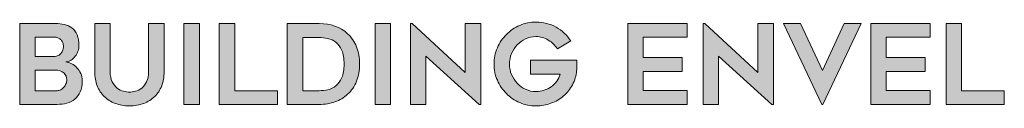
# Model space of a CAD drawing. Units: inches. Extents: x 8847.8 to 8873.3, y 963.7 to 996.7.
# Drawn here: x 8852.3 to 8854.3, y 966.4 to 966.5 of the extents above; entities that cross this region are included whole.
import ezdxf

# ---------------------------------------------------------------- set-up
doc = ezdxf.new("R2010")
doc.units = ezdxf.units.IN
doc.header["$MEASUREMENT"] = 0
doc.layers.add('Layer 1', color=7, linetype='Continuous')
doc.layers.add('LEADERS', color=252, linetype='Continuous')

# ---------------------------------------------------------------- blocks, each defined once
blk = doc.blocks.new('block 3')
at = {"layer": 'Layer 1', "true_color": 0x00adef}
h = blk.add_hatch(color=140, dxfattribs=at)
h.dxf.hatch_style = 2
edge = h.paths.add_edge_path()
edge.add_spline(control_points=[(4.1426, -4.7234), (4.1426, -4.728), (4.1416, -4.7328), (4.1398, -4.738), (4.1379, -4.7432), (4.1354, -4.7479), (4.1322, -4.7523), (4.129, -4.7566), (4.1251, -4.7603), (4.1206, -4.7633), (4.116, -4.7663), (4.1111, -4.7679), (4.1057, -4.7681), (4.1113, -4.7686), (4.1168, -4.7702), (4.1223, -4.7729), (4.1278, -4.7757), (4.1327, -4.7795), (4.137, -4.7842), (4.1413, -4.789), (4.1449, -4.7944), (4.1477, -4.8006), (4.1505, -4.8068), (4.1519, -4.8134), (4.1519, -4.8204), (4.1519, -4.8327), (4.15, -4.8432), (4.1463, -4.8517), (4.1426, -4.8603), (4.1375, -4.8672), (4.1311, -4.8724), (4.1247, -4.8777), (4.1172, -4.8815), (4.1086, -4.8837), (4.1001, -4.886), (4.0909, -4.8871), (4.0812, -4.8871), (4.0812, -4.8871), (3.9765, -4.8871), (3.9765, -4.8871), (3.9765, -4.8871), (3.9765, -4.6603), (3.9765, -4.6603), (3.9765, -4.6603), (4.0763, -4.6603), (4.0763, -4.6603), (4.0854, -4.6603), (4.0939, -4.6612), (4.102, -4.663), (4.11, -4.6647), (4.1171, -4.6679), (4.1231, -4.6726), (4.129, -4.6772), (4.1338, -4.6837), (4.1373, -4.6919), (4.1408, -4.7), (4.1426, -4.7106), (4.1426, -4.7234)], knot_values=[0, 0, 0, 0, 1, 1, 1, 2, 2, 2, 3, 3, 3, 4, 4, 4, 5, 5, 5, 6, 6, 6, 7, 7, 7, 8, 8, 8, 9, 9, 9, 10, 10, 10, 11, 11, 11, 12, 12, 12, 13, 13, 13, 14, 14, 14, 15, 15, 15, 16, 16, 16, 17, 17, 17, 18, 18, 18, 19, 19, 19, 19], degree=3, periodic=0)
edge = h.paths.add_edge_path()
edge.add_spline(control_points=[(4.0199, -4.7526), (4.0199, -4.7526), (4.0732, -4.7526), (4.0732, -4.7526), (4.0775, -4.7526), (4.0813, -4.7518), (4.0845, -4.7502), (4.0877, -4.7485), (4.0904, -4.7463), (4.0925, -4.7436), (4.0947, -4.7409), (4.0964, -4.7378), (4.0975, -4.7344), (4.0986, -4.731), (4.0992, -4.7276), (4.0992, -4.7243), (4.0992, -4.721), (4.0986, -4.7177), (4.0973, -4.7146), (4.0961, -4.7115), (4.0944, -4.7088), (4.0924, -4.7065), (4.0903, -4.7042), (4.0879, -4.7024), (4.0851, -4.7009), (4.0823, -4.6995), (4.0794, -4.6987), (4.0763, -4.6987), (4.0763, -4.6987), (4.0199, -4.6987), (4.0199, -4.6987), (4.0199, -4.6987), (4.0199, -4.7526), (4.0199, -4.7526)], knot_values=[0, 0, 0, 0, 1, 1, 1, 2, 2, 2, 3, 3, 3, 4, 4, 4, 5, 5, 5, 6, 6, 6, 7, 7, 7, 8, 8, 8, 9, 9, 9, 10, 10, 10, 11, 11, 11, 11], degree=3, periodic=0)
edge = h.paths.add_edge_path()
edge.add_spline(control_points=[(4.0812, -4.8487), (4.0849, -4.8487), (4.0885, -4.8478), (4.0918, -4.8461), (4.0951, -4.8443), (4.098, -4.8419), (4.1004, -4.8389), (4.1029, -4.836), (4.1049, -4.8326), (4.1063, -4.829), (4.1078, -4.8254), (4.1085, -4.8217), (4.1085, -4.818), (4.1085, -4.8104), (4.1057, -4.804), (4.1, -4.7988), (4.0943, -4.7937), (4.0865, -4.7911), (4.0766, -4.7911), (4.0766, -4.7911), (4.0199, -4.7911), (4.0199, -4.7911), (4.0199, -4.7911), (4.0199, -4.8487), (4.0199, -4.8487), (4.0199, -4.8487), (4.0812, -4.8487), (4.0812, -4.8487)], knot_values=[0, 0, 0, 0, 1, 1, 1, 2, 2, 2, 3, 3, 3, 4, 4, 4, 5, 5, 5, 6, 6, 6, 7, 7, 7, 8, 8, 8, 9, 9, 9, 9], degree=3, periodic=0)
h = blk.add_hatch(color=140, dxfattribs=at)
h.dxf.hatch_style = 2
edge = h.paths.add_edge_path()
edge.add_spline(control_points=[(4.2842, -4.8912), (4.2695, -4.8912), (4.2562, -4.8889), (4.2442, -4.8843), (4.2322, -4.8798), (4.222, -4.8734), (4.2135, -4.8651), (4.2051, -4.8569), (4.1985, -4.8469), (4.1939, -4.8351), (4.1892, -4.8233), (4.1869, -4.8102), (4.1869, -4.7957), (4.1869, -4.7957), (4.1869, -4.6606), (4.1869, -4.6606), (4.1869, -4.6606), (4.2303, -4.6606), (4.2303, -4.6606), (4.2303, -4.6606), (4.2303, -4.7955), (4.2303, -4.7955), (4.2303, -4.8068), (4.2321, -4.8162), (4.2358, -4.8237), (4.2396, -4.8311), (4.2442, -4.837), (4.2496, -4.8413), (4.2551, -4.8456), (4.261, -4.8486), (4.2673, -4.8503), (4.2736, -4.8519), (4.2792, -4.8527), (4.2842, -4.8527), (4.2891, -4.8527), (4.2948, -4.8519), (4.3011, -4.8503), (4.3074, -4.8486), (4.3133, -4.8456), (4.3187, -4.8413), (4.3242, -4.837), (4.3288, -4.8311), (4.3325, -4.8237), (4.3362, -4.8162), (4.3381, -4.8068), (4.3381, -4.7955), (4.3381, -4.7955), (4.3381, -4.6606), (4.3381, -4.6606), (4.3381, -4.6606), (4.3815, -4.6606), (4.3815, -4.6606), (4.3815, -4.6606), (4.3815, -4.7957), (4.3815, -4.7957), (4.3815, -4.8102), (4.3792, -4.8233), (4.3747, -4.8351), (4.3701, -4.8469), (4.3636, -4.8569), (4.3551, -4.8651), (4.3467, -4.8734), (4.3364, -4.8798), (4.3245, -4.8843), (4.3125, -4.8889), (4.2991, -4.8912), (4.2842, -4.8912)], knot_values=[0, 0, 0, 0, 1, 1, 1, 2, 2, 2, 3, 3, 3, 4, 4, 4, 5, 5, 5, 6, 6, 6, 7, 7, 7, 8, 8, 8, 9, 9, 9, 10, 10, 10, 11, 11, 11, 12, 12, 12, 13, 13, 13, 14, 14, 14, 15, 15, 15, 16, 16, 16, 17, 17, 17, 18, 18, 18, 19, 19, 19, 20, 20, 20, 21, 21, 21, 22, 22, 22, 22], degree=3, periodic=0)
h = blk.add_hatch(color=140, dxfattribs=at)
h.dxf.hatch_style = 2
h.paths.add_polyline_path([(4.4806, -4.8871), (4.4373, -4.8871), (4.4373, -4.6606), (4.4806, -4.6606)])
h = blk.add_hatch(color=140, dxfattribs=at)
h.dxf.hatch_style = 2
h.paths.add_polyline_path([(4.6997, -4.8487), (4.6997, -4.8871), (4.5364, -4.8871), (4.5364, -4.6603), (4.5798, -4.6603), (4.5798, -4.8487)])
h = blk.add_hatch(color=140, dxfattribs=at)
h.dxf.hatch_style = 2
edge = h.paths.add_edge_path()
edge.add_spline(control_points=[(4.8164, -4.8871), (4.8164, -4.8871), (4.727, -4.8871), (4.727, -4.8871), (4.727, -4.8871), (4.727, -4.6603), (4.727, -4.6603), (4.727, -4.6603), (4.8164, -4.6603), (4.8164, -4.6603), (4.8488, -4.6603), (4.8754, -4.6698), (4.8962, -4.6888), (4.9074, -4.6989), (4.9158, -4.7112), (4.9214, -4.7255), (4.9271, -4.7399), (4.9299, -4.756), (4.9299, -4.7737), (4.9299, -4.7917), (4.9271, -4.8079), (4.9214, -4.8222), (4.9158, -4.8366), (4.9074, -4.8488), (4.8962, -4.8589), (4.8861, -4.8682), (4.8743, -4.8753), (4.8608, -4.88), (4.8473, -4.8848), (4.8325, -4.8871), (4.8164, -4.8871)], knot_values=[0, 0, 0, 0, 1, 1, 1, 2, 2, 2, 3, 3, 3, 4, 4, 4, 5, 5, 5, 6, 6, 6, 7, 7, 7, 8, 8, 8, 9, 9, 9, 10, 10, 10, 10], degree=3, periodic=0)
edge = h.paths.add_edge_path()
edge.add_spline(control_points=[(4.7704, -4.8487), (4.7704, -4.8487), (4.8165, -4.8487), (4.8165, -4.8487), (4.8246, -4.8487), (4.8327, -4.8478), (4.841, -4.8459), (4.8493, -4.8441), (4.8568, -4.8404), (4.8635, -4.8349), (4.8702, -4.8294), (4.8757, -4.8218), (4.8801, -4.8121), (4.8844, -4.8024), (4.8866, -4.7897), (4.8866, -4.774), (4.8866, -4.7583), (4.8844, -4.7456), (4.8801, -4.7358), (4.8757, -4.726), (4.8701, -4.7184), (4.8633, -4.713), (4.8565, -4.7076), (4.849, -4.704), (4.8407, -4.7021), (4.8324, -4.7003), (4.8244, -4.6993), (4.8165, -4.6993), (4.8165, -4.6993), (4.7704, -4.6993), (4.7704, -4.6993), (4.7704, -4.6993), (4.7704, -4.8487), (4.7704, -4.8487)], knot_values=[0, 0, 0, 0, 1, 1, 1, 2, 2, 2, 3, 3, 3, 4, 4, 4, 5, 5, 5, 6, 6, 6, 7, 7, 7, 8, 8, 8, 9, 9, 9, 10, 10, 10, 11, 11, 11, 11], degree=3, periodic=0)
h = blk.add_hatch(color=140, dxfattribs=at)
h.dxf.hatch_style = 2
h.paths.add_polyline_path([(5.017, -4.8871), (4.9736, -4.8871), (4.9736, -4.6606), (5.017, -4.6606)])
h = blk.add_hatch(color=140, dxfattribs=at)
h.dxf.hatch_style = 2
h.paths.add_polyline_path([(5.2652, -4.8871), (5.1162, -4.7523), (5.1162, -4.8871), (5.0728, -4.8871), (5.0728, -4.6606), (5.0774, -4.6606), (5.2265, -4.7976), (5.2265, -4.6606), (5.2699, -4.6606), (5.2699, -4.8871)])
h = blk.add_hatch(color=140, dxfattribs=at)
h.dxf.hatch_style = 2
edge = h.paths.add_edge_path()
edge.add_spline(control_points=[(5.5398, -4.7632), (5.5396, -4.7675), (5.5395, -4.7715), (5.5395, -4.7753), (5.5392, -4.7786), (5.5391, -4.7818), (5.5391, -4.785), (5.5391, -4.7882), (5.539, -4.7907), (5.5388, -4.7923), (5.5376, -4.8066), (5.5337, -4.8198), (5.5272, -4.832), (5.5207, -4.8442), (5.5123, -4.8546), (5.5021, -4.8634), (5.4919, -4.8722), (5.4801, -4.8791), (5.4668, -4.884), (5.4535, -4.889), (5.4395, -4.8915), (5.4248, -4.8915), (5.4087, -4.8915), (5.3935, -4.8884), (5.3792, -4.8822), (5.365, -4.876), (5.3525, -4.8676), (5.3418, -4.8569), (5.3311, -4.8463), (5.3227, -4.8338), (5.3164, -4.8196), (5.3102, -4.8053), (5.307, -4.7901), (5.307, -4.774), (5.307, -4.7579), (5.3102, -4.7427), (5.3164, -4.7283), (5.3227, -4.714), (5.3311, -4.7015), (5.3418, -4.6908), (5.3525, -4.6802), (5.365, -4.6718), (5.3792, -4.6656), (5.3935, -4.6594), (5.4087, -4.6563), (5.4248, -4.6563), (5.4452, -4.6563), (5.464, -4.661), (5.481, -4.6705), (5.4981, -4.68), (5.5119, -4.6927), (5.5224, -4.7086), (5.5224, -4.7086), (5.4852, -4.7313), (5.4852, -4.7313), (5.4786, -4.7216), (5.47, -4.7134), (5.4593, -4.7068), (5.4487, -4.7002), (5.4372, -4.6969), (5.4248, -4.6969), (5.4145, -4.6969), (5.4048, -4.699), (5.3958, -4.7032), (5.3868, -4.7075), (5.379, -4.7131), (5.3723, -4.7201), (5.3656, -4.7271), (5.3602, -4.7354), (5.3563, -4.7447), (5.3524, -4.7541), (5.3504, -4.7639), (5.3504, -4.774), (5.3504, -4.7844), (5.3524, -4.7942), (5.3563, -4.8035), (5.3602, -4.8128), (5.3656, -4.8209), (5.3723, -4.8279), (5.379, -4.835), (5.3868, -4.8406), (5.3958, -4.8448), (5.4048, -4.8491), (5.4145, -4.8512), (5.4248, -4.8512), (5.4326, -4.8512), (5.4402, -4.85), (5.4474, -4.8476), (5.4546, -4.8453), (5.4613, -4.8419), (5.4673, -4.8375), (5.4732, -4.8332), (5.4785, -4.8281), (5.4829, -4.8221), (5.4873, -4.8161), (5.4906, -4.8095), (5.4927, -4.8022), (5.4927, -4.8022), (5.409, -4.8022), (5.409, -4.8022), (5.409, -4.8022), (5.409, -4.7632), (5.409, -4.7632), (5.409, -4.7632), (5.5398, -4.7632), (5.5398, -4.7632)], knot_values=[0, 0, 0, 0, 1, 1, 1, 2, 2, 2, 3, 3, 3, 4, 4, 4, 5, 5, 5, 6, 6, 6, 7, 7, 7, 8, 8, 8, 9, 9, 9, 10, 10, 10, 11, 11, 11, 12, 12, 12, 13, 13, 13, 14, 14, 14, 15, 15, 15, 16, 16, 16, 17, 17, 17, 18, 18, 18, 19, 19, 19, 20, 20, 20, 21, 21, 21, 22, 22, 22, 23, 23, 23, 24, 24, 24, 25, 25, 25, 26, 26, 26, 27, 27, 27, 28, 28, 28, 29, 29, 29, 30, 30, 30, 31, 31, 31, 32, 32, 32, 33, 33, 33, 34, 34, 34, 35, 35, 35, 35], degree=3, periodic=0)
h = blk.add_hatch(color=140, dxfattribs=at)
h.dxf.hatch_style = 2
h.paths.add_polyline_path([(5.7254, -4.6987), (5.7254, -4.7554), (5.8351, -4.7554), (5.8351, -4.7948), (5.7254, -4.7948), (5.7254, -4.8481), (5.849, -4.8481), (5.849, -4.8871), (5.682, -4.8871), (5.682, -4.6603), (5.849, -4.6603), (5.849, -4.6987)])
h = blk.add_hatch(color=140, dxfattribs=at)
h.dxf.hatch_style = 2
h.paths.add_polyline_path([(6.0861, -4.8871), (5.937, -4.7523), (5.937, -4.8871), (5.8936, -4.8871), (5.8936, -4.6606), (5.8983, -4.6606), (6.0473, -4.7976), (6.0473, -4.6606), (6.0907, -4.6606), (6.0907, -4.8871)])
h = blk.add_hatch(color=140, dxfattribs=at)
h.dxf.hatch_style = 2
h.paths.add_polyline_path([(6.3374, -4.6606), (6.2295, -4.8871), (6.227, -4.8871), (6.1195, -4.6606), (6.1672, -4.6606), (6.2283, -4.792), (6.2893, -4.6606)])
h = blk.add_hatch(color=140, dxfattribs=at)
h.dxf.hatch_style = 2
h.paths.add_polyline_path([(6.4071, -4.6987), (6.4071, -4.7554), (6.5168, -4.7554), (6.5168, -4.7948), (6.4071, -4.7948), (6.4071, -4.8481), (6.5307, -4.8481), (6.5307, -4.8871), (6.3637, -4.8871), (6.3637, -4.6603), (6.5307, -4.6603), (6.5307, -4.6987)])
h = blk.add_hatch(color=140, dxfattribs=at)
h.dxf.hatch_style = 2
h.paths.add_polyline_path([(6.7386, -4.8487), (6.7386, -4.8871), (6.5753, -4.8871), (6.5753, -4.6603), (6.6187, -4.6603), (6.6187, -4.8487)])
at = {"layer": 'Layer 1', "lineweight": 0}
for points in [[(4.4806, -4.8871), (4.4373, -4.8871), (4.4373, -4.6606), (4.4806, -4.6606), (4.4806, -4.8871)], [(4.6997, -4.8487), (4.6997, -4.8871), (4.5364, -4.8871), (4.5364, -4.6603), (4.5798, -4.6603), (4.5798, -4.8487), (4.6997, -4.8487)], [(5.017, -4.8871), (4.9736, -4.8871), (4.9736, -4.6606), (5.017, -4.6606), (5.017, -4.8871)], [(5.2652, -4.8871), (5.1162, -4.7523), (5.1162, -4.8871), (5.0728, -4.8871), (5.0728, -4.6606), (5.0774, -4.6606), (5.2265, -4.7976), (5.2265, -4.6606), (5.2699, -4.6606), (5.2699, -4.8871), (5.2652, -4.8871)], [(5.7254, -4.6987), (5.7254, -4.7554), (5.8351, -4.7554), (5.8351, -4.7948), (5.7254, -4.7948), (5.7254, -4.8481), (5.849, -4.8481), (5.849, -4.8871), (5.682, -4.8871), (5.682, -4.6603), (5.849, -4.6603), (5.849, -4.6987), (5.7254, -4.6987)], [(6.0861, -4.8871), (5.937, -4.7523), (5.937, -4.8871), (5.8936, -4.8871), (5.8936, -4.6606), (5.8983, -4.6606), (6.0473, -4.7976), (6.0473, -4.6606), (6.0907, -4.6606), (6.0907, -4.8871), (6.0861, -4.8871)], [(6.3374, -4.6606), (6.2295, -4.8871), (6.227, -4.8871), (6.1195, -4.6606), (6.1672, -4.6606), (6.2283, -4.792), (6.2893, -4.6606), (6.3374, -4.6606)], [(6.4071, -4.6987), (6.4071, -4.7554), (6.5168, -4.7554), (6.5168, -4.7948), (6.4071, -4.7948), (6.4071, -4.8481), (6.5307, -4.8481), (6.5307, -4.8871), (6.3637, -4.8871), (6.3637, -4.6603), (6.5307, -4.6603), (6.5307, -4.6987), (6.4071, -4.6987)], [(6.7386, -4.8487), (6.7386, -4.8871), (6.5753, -4.8871), (6.5753, -4.6603), (6.6187, -4.6603), (6.6187, -4.8487), (6.7386, -4.8487)]]:
    blk.add_lwpolyline(points, dxfattribs=at)
for points, knots in [([(4.1426, -4.7234), (4.1426, -4.728), (4.1416, -4.7328), (4.1398, -4.738), (4.1379, -4.7432), (4.1354, -4.7479), (4.1322, -4.7523), (4.129, -4.7566), (4.1251, -4.7603), (4.1206, -4.7633), (4.116, -4.7663), (4.1111, -4.7679), (4.1057, -4.7681), (4.1113, -4.7686), (4.1168, -4.7702), (4.1223, -4.7729), (4.1278, -4.7757), (4.1327, -4.7795), (4.137, -4.7842), (4.1413, -4.789), (4.1449, -4.7944), (4.1477, -4.8006), (4.1505, -4.8068), (4.1519, -4.8134), (4.1519, -4.8204), (4.1519, -4.8327), (4.15, -4.8432), (4.1463, -4.8517), (4.1426, -4.8603), (4.1375, -4.8672), (4.1311, -4.8724), (4.1247, -4.8777), (4.1172, -4.8815), (4.1086, -4.8837), (4.1001, -4.886), (4.0909, -4.8871), (4.0812, -4.8871), (4.0812, -4.8871), (3.9765, -4.8871), (3.9765, -4.8871), (3.9765, -4.8871), (3.9765, -4.6603), (3.9765, -4.6603), (3.9765, -4.6603), (4.0763, -4.6603), (4.0763, -4.6603), (4.0854, -4.6603), (4.0939, -4.6612), (4.102, -4.663), (4.11, -4.6647), (4.1171, -4.6679), (4.1231, -4.6726), (4.129, -4.6772), (4.1338, -4.6837), (4.1373, -4.6919), (4.1408, -4.7), (4.1426, -4.7106), (4.1426, -4.7234)], [0, 0, 0, 0, 1, 1, 1, 2, 2, 2, 3, 3, 3, 4, 4, 4, 5, 5, 5, 6, 6, 6, 7, 7, 7, 8, 8, 8, 9, 9, 9, 10, 10, 10, 11, 11, 11, 12, 12, 12, 13, 13, 13, 14, 14, 14, 15, 15, 15, 16, 16, 16, 17, 17, 17, 18, 18, 18, 19, 19, 19, 19]), ([(4.2842, -4.8912), (4.2695, -4.8912), (4.2562, -4.8889), (4.2442, -4.8843), (4.2322, -4.8798), (4.222, -4.8734), (4.2135, -4.8651), (4.2051, -4.8569), (4.1985, -4.8469), (4.1939, -4.8351), (4.1892, -4.8233), (4.1869, -4.8102), (4.1869, -4.7957), (4.1869, -4.7957), (4.1869, -4.6606), (4.1869, -4.6606), (4.1869, -4.6606), (4.2303, -4.6606), (4.2303, -4.6606), (4.2303, -4.6606), (4.2303, -4.7955), (4.2303, -4.7955), (4.2303, -4.8068), (4.2321, -4.8162), (4.2358, -4.8237), (4.2396, -4.8311), (4.2442, -4.837), (4.2496, -4.8413), (4.2551, -4.8456), (4.261, -4.8486), (4.2673, -4.8503), (4.2736, -4.8519), (4.2792, -4.8527), (4.2842, -4.8527), (4.2891, -4.8527), (4.2948, -4.8519), (4.3011, -4.8503), (4.3074, -4.8486), (4.3133, -4.8456), (4.3187, -4.8413), (4.3242, -4.837), (4.3288, -4.8311), (4.3325, -4.8237), (4.3362, -4.8162), (4.3381, -4.8068), (4.3381, -4.7955), (4.3381, -4.7955), (4.3381, -4.6606), (4.3381, -4.6606), (4.3381, -4.6606), (4.3815, -4.6606), (4.3815, -4.6606), (4.3815, -4.6606), (4.3815, -4.7957), (4.3815, -4.7957), (4.3815, -4.8102), (4.3792, -4.8233), (4.3747, -4.8351), (4.3701, -4.8469), (4.3636, -4.8569), (4.3551, -4.8651), (4.3467, -4.8734), (4.3364, -4.8798), (4.3245, -4.8843), (4.3125, -4.8889), (4.2991, -4.8912), (4.2842, -4.8912)], [0, 0, 0, 0, 1, 1, 1, 2, 2, 2, 3, 3, 3, 4, 4, 4, 5, 5, 5, 6, 6, 6, 7, 7, 7, 8, 8, 8, 9, 9, 9, 10, 10, 10, 11, 11, 11, 12, 12, 12, 13, 13, 13, 14, 14, 14, 15, 15, 15, 16, 16, 16, 17, 17, 17, 18, 18, 18, 19, 19, 19, 20, 20, 20, 21, 21, 21, 22, 22, 22, 22]), ([(4.8164, -4.8871), (4.8164, -4.8871), (4.727, -4.8871), (4.727, -4.8871), (4.727, -4.8871), (4.727, -4.6603), (4.727, -4.6603), (4.727, -4.6603), (4.8164, -4.6603), (4.8164, -4.6603), (4.8488, -4.6603), (4.8754, -4.6698), (4.8962, -4.6888), (4.9074, -4.6989), (4.9158, -4.7112), (4.9214, -4.7255), (4.9271, -4.7399), (4.9299, -4.756), (4.9299, -4.7737), (4.9299, -4.7917), (4.9271, -4.8079), (4.9214, -4.8222), (4.9158, -4.8366), (4.9074, -4.8488), (4.8962, -4.8589), (4.8861, -4.8682), (4.8743, -4.8753), (4.8608, -4.88), (4.8473, -4.8848), (4.8325, -4.8871), (4.8164, -4.8871)], [0, 0, 0, 0, 1, 1, 1, 2, 2, 2, 3, 3, 3, 4, 4, 4, 5, 5, 5, 6, 6, 6, 7, 7, 7, 8, 8, 8, 9, 9, 9, 10, 10, 10, 10]), ([(5.5398, -4.7632), (5.5396, -4.7675), (5.5395, -4.7715), (5.5395, -4.7753), (5.5392, -4.7786), (5.5391, -4.7818), (5.5391, -4.785), (5.5391, -4.7882), (5.539, -4.7907), (5.5388, -4.7923), (5.5376, -4.8066), (5.5337, -4.8198), (5.5272, -4.832), (5.5207, -4.8442), (5.5123, -4.8546), (5.5021, -4.8634), (5.4919, -4.8722), (5.4801, -4.8791), (5.4668, -4.884), (5.4535, -4.889), (5.4395, -4.8915), (5.4248, -4.8915), (5.4087, -4.8915), (5.3935, -4.8884), (5.3792, -4.8822), (5.365, -4.876), (5.3525, -4.8676), (5.3418, -4.8569), (5.3311, -4.8463), (5.3227, -4.8338), (5.3164, -4.8196), (5.3102, -4.8053), (5.307, -4.7901), (5.307, -4.774), (5.307, -4.7579), (5.3102, -4.7427), (5.3164, -4.7283), (5.3227, -4.714), (5.3311, -4.7015), (5.3418, -4.6908), (5.3525, -4.6802), (5.365, -4.6718), (5.3792, -4.6656), (5.3935, -4.6594), (5.4087, -4.6563), (5.4248, -4.6563), (5.4452, -4.6563), (5.464, -4.661), (5.481, -4.6705), (5.4981, -4.68), (5.5119, -4.6927), (5.5224, -4.7086), (5.5224, -4.7086), (5.4852, -4.7313), (5.4852, -4.7313), (5.4786, -4.7216), (5.47, -4.7134), (5.4593, -4.7068), (5.4487, -4.7002), (5.4372, -4.6969), (5.4248, -4.6969), (5.4145, -4.6969), (5.4048, -4.699), (5.3958, -4.7032), (5.3868, -4.7075), (5.379, -4.7131), (5.3723, -4.7201), (5.3656, -4.7271), (5.3602, -4.7354), (5.3563, -4.7447), (5.3524, -4.7541), (5.3504, -4.7639), (5.3504, -4.774), (5.3504, -4.7844), (5.3524, -4.7942), (5.3563, -4.8035), (5.3602, -4.8128), (5.3656, -4.8209), (5.3723, -4.8279), (5.379, -4.835), (5.3868, -4.8406), (5.3958, -4.8448), (5.4048, -4.8491), (5.4145, -4.8512), (5.4248, -4.8512), (5.4326, -4.8512), (5.4402, -4.85), (5.4474, -4.8476), (5.4546, -4.8453), (5.4613, -4.8419), (5.4673, -4.8375), (5.4732, -4.8332), (5.4785, -4.8281), (5.4829, -4.8221), (5.4873, -4.8161), (5.4906, -4.8095), (5.4927, -4.8022), (5.4927, -4.8022), (5.409, -4.8022), (5.409, -4.8022), (5.409, -4.8022), (5.409, -4.7632), (5.409, -4.7632), (5.409, -4.7632), (5.5398, -4.7632), (5.5398, -4.7632)], [0, 0, 0, 0, 1, 1, 1, 2, 2, 2, 3, 3, 3, 4, 4, 4, 5, 5, 5, 6, 6, 6, 7, 7, 7, 8, 8, 8, 9, 9, 9, 10, 10, 10, 11, 11, 11, 12, 12, 12, 13, 13, 13, 14, 14, 14, 15, 15, 15, 16, 16, 16, 17, 17, 17, 18, 18, 18, 19, 19, 19, 20, 20, 20, 21, 21, 21, 22, 22, 22, 23, 23, 23, 24, 24, 24, 25, 25, 25, 26, 26, 26, 27, 27, 27, 28, 28, 28, 29, 29, 29, 30, 30, 30, 31, 31, 31, 32, 32, 32, 33, 33, 33, 34, 34, 34, 35, 35, 35, 35]), ([(4.0199, -4.7526), (4.0199, -4.7526), (4.0732, -4.7526), (4.0732, -4.7526), (4.0775, -4.7526), (4.0813, -4.7518), (4.0845, -4.7502), (4.0877, -4.7485), (4.0904, -4.7463), (4.0925, -4.7436), (4.0947, -4.7409), (4.0964, -4.7378), (4.0975, -4.7344), (4.0986, -4.731), (4.0992, -4.7276), (4.0992, -4.7243), (4.0992, -4.721), (4.0986, -4.7177), (4.0973, -4.7146), (4.0961, -4.7115), (4.0944, -4.7088), (4.0924, -4.7065), (4.0903, -4.7042), (4.0879, -4.7024), (4.0851, -4.7009), (4.0823, -4.6995), (4.0794, -4.6987), (4.0763, -4.6987), (4.0763, -4.6987), (4.0199, -4.6987), (4.0199, -4.6987), (4.0199, -4.6987), (4.0199, -4.7526), (4.0199, -4.7526)], [0, 0, 0, 0, 1, 1, 1, 2, 2, 2, 3, 3, 3, 4, 4, 4, 5, 5, 5, 6, 6, 6, 7, 7, 7, 8, 8, 8, 9, 9, 9, 10, 10, 10, 11, 11, 11, 11]), ([(4.7704, -4.8487), (4.7704, -4.8487), (4.8165, -4.8487), (4.8165, -4.8487), (4.8246, -4.8487), (4.8327, -4.8478), (4.841, -4.8459), (4.8493, -4.8441), (4.8568, -4.8404), (4.8635, -4.8349), (4.8702, -4.8294), (4.8757, -4.8218), (4.8801, -4.8121), (4.8844, -4.8024), (4.8866, -4.7897), (4.8866, -4.774), (4.8866, -4.7583), (4.8844, -4.7456), (4.8801, -4.7358), (4.8757, -4.726), (4.8701, -4.7184), (4.8633, -4.713), (4.8565, -4.7076), (4.849, -4.704), (4.8407, -4.7021), (4.8324, -4.7003), (4.8244, -4.6993), (4.8165, -4.6993), (4.8165, -4.6993), (4.7704, -4.6993), (4.7704, -4.6993), (4.7704, -4.6993), (4.7704, -4.8487), (4.7704, -4.8487)], [0, 0, 0, 0, 1, 1, 1, 2, 2, 2, 3, 3, 3, 4, 4, 4, 5, 5, 5, 6, 6, 6, 7, 7, 7, 8, 8, 8, 9, 9, 9, 10, 10, 10, 11, 11, 11, 11]), ([(4.0812, -4.8487), (4.0849, -4.8487), (4.0885, -4.8478), (4.0918, -4.8461), (4.0951, -4.8443), (4.098, -4.8419), (4.1004, -4.8389), (4.1029, -4.836), (4.1049, -4.8326), (4.1063, -4.829), (4.1078, -4.8254), (4.1085, -4.8217), (4.1085, -4.818), (4.1085, -4.8104), (4.1057, -4.804), (4.1, -4.7988), (4.0943, -4.7937), (4.0865, -4.7911), (4.0766, -4.7911), (4.0766, -4.7911), (4.0199, -4.7911), (4.0199, -4.7911), (4.0199, -4.7911), (4.0199, -4.8487), (4.0199, -4.8487), (4.0199, -4.8487), (4.0812, -4.8487), (4.0812, -4.8487)], [0, 0, 0, 0, 1, 1, 1, 2, 2, 2, 3, 3, 3, 4, 4, 4, 5, 5, 5, 6, 6, 6, 7, 7, 7, 8, 8, 8, 9, 9, 9, 9])]:
    blk.add_open_spline(points, degree=3, knots=knots, dxfattribs=at)
blk = doc.blocks.new('NVELOP TITLE 4')
at = {"layer": 'Layer 1', "xscale": 0.7188515072160965, "yscale": 0.7188515072160965, "zscale": 0.7188515072160965}
blk.add_blockref('block 3', (9857.6724, 1568.219), dxfattribs=at)

msp = doc.modelspace()

# ---------------------------------------------------------------- block references
at = {"layer": 'LEADERS', "linetype": 'Continuous', "lineweight": 100}
msp.add_blockref('NVELOP TITLE 4', (-1008.2367, -598.34), dxfattribs=at)

doc.saveas('drawing.dxf')
